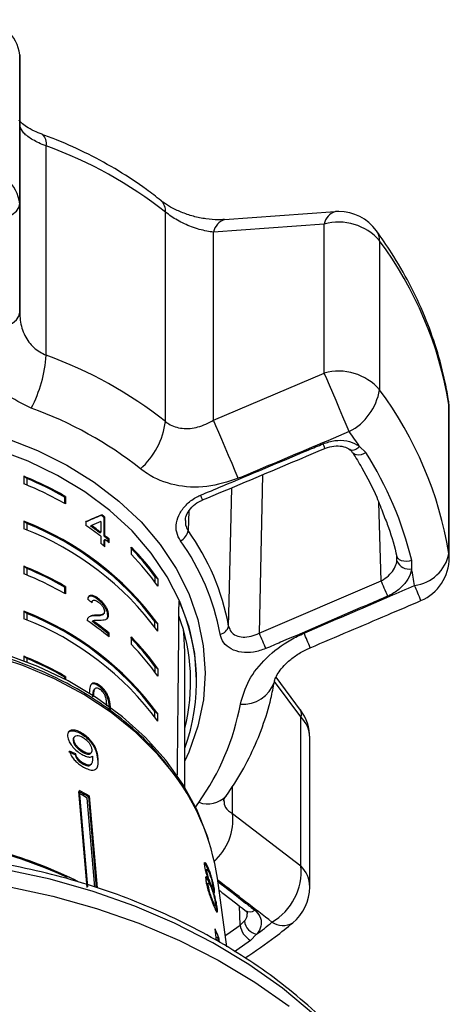
# Model space of a CAD drawing. Extents: x -32 to 600, y 16 to 348.
# Drawn here: x 364 to 382, y 305 to 348 of the extents above; entities that cross this region are included whole.
import ezdxf

# ---------------------------------------------------------------- set-up
doc = ezdxf.new("R2010")
doc.units = 0
doc.layers.get('0').update_dxf_attribs({"linetype": 'CONTINUOUS'})

msp = doc.modelspace()

# ---------------------------------------------------------------- linework, layer by layer
at = {"color": 7, "linetype": 'CONTINUOUS'}
for p, q in [((363.887, 346.003), (363.887, 339.615)), ((363.889, 343.022), (363.887, 346.003)), ((363.889, 334.958), (363.889, 343.022)), ((365.025, 333.123), (365.025, 342.095)), ((363.887, 339.615), (363.889, 334.958)), ((370.133, 330.282), (370.133, 339.253)), ((377.413, 339.272), (372.67, 338.933)), ((376.941, 338.743), (372.2, 338.4)), ((376.941, 332.355), (376.941, 338.743)), ((372.2, 330.336), (372.2, 338.4)), ((379.306, 338.031), (379.306, 331.644)), ((372.2, 330.336), (376.941, 332.355)), ((382.284, 324.631), (382.284, 331.019)), ((382.298, 324.446), (382.298, 330.834)), ((378.455, 329.21), (378.723, 328.949)), ((364.07, 327.935), (364.07, 327.614)), ((364.195, 327.84), (364.07, 327.935)), ((364.195, 327.84), (364.195, 327.562)), ((365.81, 327.043), (365.846, 327.07)), ((365.81, 327.043), (365.81, 326.769)), ((365.846, 327.07), (365.846, 326.749)), ((367.381, 326.257), (367.416, 326.284)), ((364.07, 326.007), (364.07, 325.686)), ((364.195, 325.912), (364.07, 326.007)), ((364.195, 325.912), (364.195, 325.634)), ((366.726, 325.992), (366.726, 325.828)), ((366.926, 325.803), (366.961, 325.83)), ((367.362, 325.998), (367.362, 325.535)), ((367.506, 326.159), (367.541, 326.186)), ((367.506, 325.368), (367.506, 326.159)), ((367.541, 325.395), (367.541, 326.186)), ((367.326, 325.508), (367.362, 325.535)), ((367.506, 325.368), (367.541, 325.395)), ((367.362, 325.37), (367.362, 325.057)), ((367.506, 325.203), (367.541, 325.23)), ((367.506, 324.945), (367.506, 325.203)), ((367.541, 324.917), (367.541, 325.23)), ((367.682, 325.225), (367.718, 325.252)), ((367.682, 325.117), (367.682, 325.225)), ((367.718, 325.088), (367.718, 325.252)), ((368.675, 324.583), (368.675, 324.904)), ((380.056, 324.302), (380.046, 324.541)), ((380.685, 324.329), (380.68, 323.969)), ((364.07, 324.079), (364.07, 323.757)), ((364.195, 323.983), (364.07, 324.079)), ((364.195, 323.983), (364.195, 323.706)), ((369.682, 323.64), (369.682, 323.397)), ((369.806, 323.544), (369.682, 323.64)), ((369.806, 323.544), (369.806, 323.223)), ((374.149, 321.213), (379.378, 323.458)), ((365.81, 323.186), (365.846, 323.213)), ((365.81, 323.186), (365.81, 322.912)), ((365.846, 323.213), (365.846, 322.892)), ((367.027, 322.611), (366.992, 322.584)), ((367.234, 322.659), (367.269, 322.686)), ((364.07, 322.15), (364.07, 321.829)), ((364.195, 322.055), (364.07, 322.15)), ((364.195, 322.055), (364.195, 321.777)), ((367.44, 322.003), (367.475, 322.03)), ((366.871, 321.904), (366.802, 321.85)), ((366.99, 321.717), (367.025, 321.744)), ((367.105, 321.95), (367.141, 321.977)), ((367.664, 321.967), (367.699, 321.994)), ((369.682, 321.469), (369.682, 321.711)), ((369.806, 321.616), (369.682, 321.711)), ((369.806, 321.294), (369.806, 321.616)), ((367.681, 321.186), (367.716, 321.214)), ((367.681, 321.078), (367.681, 321.186)), ((367.716, 321.049), (367.716, 321.214)), ((368.675, 320.726), (368.675, 321.047)), ((370.966, 314.607), (370.966, 320.408)), ((364.07, 320.222), (364.07, 320.02)), ((364.195, 320.127), (364.07, 320.222)), ((364.195, 320.127), (364.195, 319.972)), ((369.682, 319.783), (369.682, 319.54)), ((369.806, 319.687), (369.682, 319.783)), ((369.806, 319.687), (369.806, 319.366)), ((365.81, 319.329), (365.846, 319.357)), ((365.81, 319.329), (365.81, 319.244)), ((365.846, 319.357), (365.846, 319.225)), ((371.466, 319.122), (371.466, 319.197)), ((375.921, 317.912), (374.872, 319.319)), ((367.139, 318.856), (367.103, 318.829)), ((367.3, 318.925), (367.335, 318.952)), ((369.682, 317.612), (369.682, 317.855)), ((369.806, 317.759), (369.682, 317.855)), ((369.806, 317.438), (369.806, 317.759)), ((375.937, 311.236), (375.937, 317.624)), ((366.18, 316.611), (366.209, 316.642)), ((366.245, 316.785), (366.215, 316.753)), ((366.499, 316.911), (366.528, 316.942)), ((376.319, 310.335), (376.319, 316.723)), ((366.601, 316.1), (366.63, 316.131)), ((366.258, 316.001), (366.288, 316.033)), ((366.92, 316.051), (366.95, 316.082)), ((367.219, 315.81), (367.249, 315.841)), ((366.592, 315.602), (366.622, 315.634)), ((366.909, 315.557), (366.938, 315.588)), ((366.785, 310.308), (366.425, 314.428)), ((366.814, 310.342), (366.454, 314.462)), ((366.577, 314.265), (366.466, 314.327)), ((366.577, 314.265), (366.467, 314.318)), ((366.779, 314.138), (366.577, 314.265)), ((366.779, 314.153), (366.577, 314.265)), ((366.779, 314.138), (366.779, 314.153)), ((367.112, 310.325), (366.779, 314.138)), ((366.858, 314.237), (366.827, 314.204)), ((366.829, 314.203), (367.169, 310.308)), ((366.858, 314.237), (367.203, 310.298)), ((373.006, 313.486), (375.937, 311.236)), ((371.92, 311.08), (371.872, 311.068)), ((371.934, 311.107), (371.981, 311.118)), ((371.934, 311.107), (371.961, 311.032)), ((371.865, 310.99), (371.913, 311.002)), ((371.926, 310.639), (371.974, 310.651)), ((372.763, 307.772), (372.362, 310.704)), ((371.927, 310.359), (371.975, 310.371)), ((371.983, 310.491), (371.936, 310.479)), ((372.018, 310.483), (372.066, 310.495)), ((372.099, 310.338), (372.146, 310.35)), ((372.149, 310.431), (372.153, 310.361)), ((372.188, 310.188), (372.235, 310.2)), ((372.188, 310.188), (372.191, 310.14)), ((372.219, 309.532), (372.267, 309.544)), ((372.269, 309.663), (372.276, 309.564)), ((372.307, 309.412), (372.355, 309.423)), ((372.307, 309.412), (372.317, 309.285)), ((372.326, 308.041), (372.259, 308.543)), ((373.333, 308.697), (373.514, 308.864)), ((372.365, 308.166), (372.311, 308.153)), ((372.413, 308.178), (372.366, 308.166)), ((372.366, 308.164), (372.387, 308.004)), ((372.413, 308.178), (372.441, 307.97)), ((374.042, 308.303), (373.782, 308.037))]:
    msp.add_line(p, q, dxfattribs=at)
at = {"color": 8, "linetype": 'CONTINUOUS'}
for p, q in [((382.284, 331.019), (382.274, 331.146)), ((382.298, 330.834), (382.284, 331.019)), ((374.296, 328.002), (374.149, 321.213)), ((379.378, 323.458), (379.276, 326.81)), ((371.136, 326.44), (371.104, 325.605)), ((382.298, 324.446), (382.284, 324.631)), ((375.937, 317.624), (374.807, 319.138)), ((373.006, 313.486), (373.006, 314.64)), ((371.398, 313.707), (371.559, 313.96)), ((373.333, 308.697), (373.303, 309.52))]:
    msp.add_line(p, q, dxfattribs=at)
at = {"color": 7, "linetype": 'CONTINUOUS', "flags": 128}
for points in [[(361.987, 338.762), (362.362, 338.786), (362.721, 338.839), (363.05, 338.92), (363.336, 339.027), (363.571, 339.154), (363.744, 339.298), (363.851, 339.454), (363.887, 339.615)], [(362.015, 334.101), (362.387, 334.126), (362.741, 334.181), (363.065, 334.263), (363.347, 334.37), (363.577, 334.498), (363.748, 334.642), (363.853, 334.797), (363.889, 334.958)], [(378.011, 329.849), (377.882, 330.154), (377.741, 330.485), (377.593, 330.831), (377.444, 331.18), (377.3, 331.518), (377.164, 331.834), (377.043, 332.117), (376.941, 332.355)], [(373.257, 327.848), (373.128, 328.152), (372.988, 328.482), (372.842, 328.825), (372.695, 329.171), (372.552, 329.506), (372.419, 329.819), (372.3, 330.099), (372.2, 330.336)], [(380.685, 324.329), (380.573, 324.299), (380.459, 324.287), (380.35, 324.292), (380.25, 324.314), (380.166, 324.353), (380.102, 324.405), (380.061, 324.469), (380.046, 324.541)], [(379.661, 322.8), (379.629, 322.875), (379.592, 322.96), (379.554, 323.05), (379.514, 323.142), (379.475, 323.232), (379.438, 323.317), (379.406, 323.393), (379.378, 323.458)], [(371.974, 312.36), (371.92, 312.532), (371.476, 313.656), (370.884, 314.74), (370.15, 315.77), (369.281, 316.738), (368.287, 317.631), (367.178, 318.442), (365.967, 319.162), (364.665, 319.781), (363.287, 320.296), (361.847, 320.698), (360.361, 320.986), (358.844, 321.155), (357.313, 321.203), (355.783, 321.13), (354.271, 320.938), (352.792, 320.627), (351.364, 320.202), (350, 319.666), (348.715, 319.025)], [(370.966, 320.408), (370.922, 321.236), (370.913, 321.32)], [(371.466, 319.2), (371.386, 320.34), (371.211, 321.232)], [(339.502, 305.217), (340.97, 306.25), (342.539, 307.191), (344.199, 308.036), (345.94, 308.778), (347.751, 309.415), (349.622, 309.941), (351.541, 310.353), (353.495, 310.649), (355.475, 310.828), (357.466, 310.888), (359.457, 310.828), (361.436, 310.649), (363.391, 310.353), (365.31, 309.941), (367.181, 309.415), (368.992, 308.778), (370.733, 308.036), (372.393, 307.191), (373.962, 306.25), (375.43, 305.217)]]:
    msp.add_lwpolyline(points, dxfattribs=at)
at = {"color": 8, "linetype": 'CONTINUOUS', "flags": 128}
for points in [[(363.307, 329.565), (364.647, 329.043), (365.909, 328.415), (367.078, 327.69), (368.142, 326.876), (369.089, 325.981), (369.909, 325.014), (370.592, 323.988), (371.132, 322.912), (371.522, 321.799), (371.757, 320.661), (371.836, 319.511), (371.758, 318.36), (371.523, 317.222), (371.134, 316.109), (370.966, 315.734)], [(378.455, 329.21), (378.373, 329.141), (378.291, 329.09), (378.21, 329.058), (378.136, 329.047), (378.073, 329.058), (378.033, 329.08)], [(371.211, 321.232), (371.149, 321.467), (370.756, 322.568), (370.213, 323.631), (369.525, 324.644), (368.701, 325.595), (367.75, 326.474), (366.682, 327.27), (365.509, 327.975), (364.246, 328.58), (362.905, 329.079)], [(378.723, 328.949), (378.621, 328.897), (378.517, 328.862), (378.416, 328.845), (378.325, 328.848), (378.248, 328.87), (378.189, 328.909), (378.164, 328.942)], [(372.841, 321.514), (372.865, 322.584), (372.972, 327.445)], [(370.319, 315.399), (369.806, 316.011), (368.867, 316.948), (367.808, 317.807), (366.64, 318.578), (365.374, 319.252), (364.024, 319.823), (362.605, 320.285), (361.131, 320.633), (359.618, 320.863), (358.083, 320.972), (356.541, 320.96), (355.009, 320.826), (353.503, 320.573), (352.038, 320.202), (350.632, 319.718), (349.298, 319.125), (348.05, 318.431), (346.902, 317.642), (345.867, 316.767), (344.954, 315.815), (344.567, 315.339)], [(376.476, 304.884), (375.144, 305.988), (373.702, 307.009), (372.161, 307.94), (370.528, 308.775), (368.816, 309.51), (367.033, 310.14), (365.191, 310.66), (363.302, 311.068), (361.377, 311.362), (359.427, 311.538), (357.466, 311.597), (355.504, 311.538), (353.555, 311.362), (351.63, 311.068), (349.74, 310.66), (347.899, 310.14), (346.116, 309.51), (344.403, 308.775), (342.771, 307.94), (341.23, 307.009), (339.788, 305.988), (338.456, 304.884)], [(372.698, 308.249), (372.765, 308.295), (373.333, 308.697)], [(373.782, 308.037), (373.198, 307.623), (373.098, 307.555)]]:
    msp.add_lwpolyline(points, dxfattribs=at)
at = {"color": 7, "linetype": 'CONTINUOUS'}
for centre, radius, start, end in [((362.192, 345.801), 1.707, 6.7957, 87.3358), ((358.899, 325.069), 18.094, 51.6211, 70.2126), ((362.192, 339.413), 1.707, 6.7957, 87.3358), ((377.559, 337.286), 2, 90.0134, 94.0859), ((377.559, 337.286), 2, 36.0216, 90.0134), ((377.569, 336.545), 2.286, 40.5627, 105.9645), ((366.245, 328.347), 16.26, 9.4568, 36.5546), ((359.277, 333.524), 5.762, 332.4308, 356.0113), ((358.899, 316.097), 18.094, 51.6211, 70.2126), ((377.569, 330.157), 2.286, 40.5627, 105.9645), ((376.864, 332.042), 2.475, 297.6254, 350.7369), ((366.245, 321.959), 16.26, 9.4568, 36.5546), ((380.298, 330.834), 2, 0, 8.9987), ((358.778, 315.274), 16.562, 51.6211, 70.2126), ((366.914, 330.691), 3.245, 311.4044, 352.764), ((364.16, 319.775), 17.128, 33.4254, 36.0282), ((365.804, 320.737), 15.309, 13.5698, 32.4416), ((358.356, 313.953), 15.105, 60.2734, 67.7719), ((358.356, 313.631), 15.105, 60.2734, 67.7719), ((358.378, 314.017), 14.997, 60.2905, 67.1777), ((359.575, 316.172), 12.754, 51.5463, 52.2624), ((359.582, 316.162), 12.8, 51.5499, 52.2635), ((359.422, 313.993), 12.882, 36.2801, 68.8462), ((359.422, 313.993), 12.839, 36.9523, 68.1739), ((359.32, 314.859), 13.235, 52.5809, 55.9723), ((359.388, 315.116), 13.12, 52.5728, 54.7447), ((359.422, 313.672), 12.882, 36.2801, 68.8462), ((359.381, 315.126), 13.074, 52.5729, 54.7525), ((359.679, 315.493), 12.644, 50.5225, 51.5506), ((370.495, 325.715), 0.618, 297.2135, 349.7586), ((362.92, 319.716), 10.083, 10.2722, 35.7392), ((359.565, 314.871), 12.827, 51.5506, 52.5685), ((359.672, 315.503), 12.597, 50.5151, 51.5469), ((359.679, 315.328), 12.644, 50.5225, 51.5506), ((362.79, 319.416), 9.842, 10.2722, 35.7392), ((360.88, 317.285), 10.856, 35.8279, 44.3721), ((360.929, 317.314), 10.845, 35.064, 44.4179), ((360.929, 316.992), 10.845, 35.064, 44.4179), ((380.588, 324.966), 1.728, 277.4476, 348.8125), ((380.569, 324.513), 0.555, 202.4071, 281.5082), ((380.298, 324.446), 2, 293.1171, 360), ((358.356, 310.096), 15.105, 60.2734, 67.7719), ((358.356, 309.774), 15.105, 60.2734, 67.7719), ((358.378, 310.16), 14.997, 60.2905, 67.1777), ((366.896, 321.048), 14.09, 9.0015, 11.9662), ((363.093, 319.126), 8.371, 340.1351, 24.3762), ((359.422, 310.136), 12.882, 36.2801, 68.8462), ((359.422, 310.136), 12.839, 36.9523, 68.1739), ((359.422, 309.815), 12.882, 36.2801, 68.8462), ((359.444, 310.992), 13.022, 50.5601, 55.7014), ((359.51, 311.26), 12.857, 50.5392, 54.4222), ((359.517, 311.25), 12.903, 50.5464, 54.4156), ((363.019, 319.123), 8.195, 345.868, 20.1612), ((372.41, 321.608), 0.441, 278.3274, 347.6433), ((471.604, 362.456), 105.823, 202.93832, 203.32957), ((360.88, 313.428), 10.856, 35.8279, 44.3721), ((360.929, 313.457), 10.845, 35.064, 44.4179), ((360.929, 313.136), 10.845, 35.064, 44.4179), ((358.356, 306.239), 15.105, 60.2734, 67.7719), ((358.378, 306.304), 14.997, 60.2905, 67.1777), ((363.102, 320.026), 10.408, 324.3473, 349.7267), ((374.319, 316.723), 2, 0, 36.71), ((362.588, 309.243), 9.882, 8.507, 38.534), ((358.774, 300.205), 16.15, 60.0827, 61.7198), ((358.778, 300.194), 16.202, 60.0827, 61.7198), ((357.6, 292.666), 19.899, 65.2359, 89.6683), ((357.609, 292.713), 19.894, 64.1555, 89.6922), ((357.613, 292.737), 19.87, 63.8448, 89.7022), ((373.431, 310.998), 2.517, 300.232, 5.4243), ((374.319, 310.335), 2, 309.5186, 0), ((363.023, 304.411), 10.118, 21.8639, 24.1048), ((374.232, 308.826), 0.908, 188.121, 240.309), ((374.178, 308.959), 0.67, 188.1436, 258.299), ((361.076, 325.341), 21.411, 307.2697, 309.5127)]:
    msp.add_arc(centre, radius, start, end, dxfattribs=at)
at = {"color": 8, "linetype": 'CONTINUOUS'}
for centre, radius, start, end in [((364.527, 342.199), 0.509, 348.2264, 50.1848), ((369.538, 339.311), 0.598, 354.4754, 47.9145), ((372.866, 338.291), 0.675, 106.8745, 170.7638), ((377.606, 338.633), 0.675, 106.3298, 170.6506), ((378.598, 338.053), 0.709, 358.2538, 35.2552), ((369.201, 326.047), 8.359, 21.6357, 23.1116), ((345.913, 316.299), 27.912, 22.3664, 22.8228), ((347.017, 308.664), 36.81, 22.2588, 23.3486), ((9.047, 165.143), 398.832, 22.93867, 23.03634), ((373.462, 319.577), 1.412, 265.1698, 341.568), ((375.67, 317.759), 0.299, 333.1919, 31.6633), ((375.014, 316.7), 1.305, 0.9741, 45.0159), ((371.937, 314.999), 1.105, 250.0252, 316.4547), ((370.63, 313.217), 2.391, 311.1547, 6.4765), ((375.014, 310.313), 1.305, 0.9741, 45.0159), ((373.744, 309.617), 0.35, 237.0518, 307.545), ((375.171, 309.546), 0.863, 236.8122, 299.1839)]:
    msp.add_arc(centre, radius, start, end, dxfattribs=at)
at = {"color": 7, "linetype": 'CONTINUOUS'}
for centre, major_axis, ratio, start_param, end_param in [((357.466, 318.677), (13.907, 8.396), 0.130211, 0.701815, 0.769864), ((357.466, 318.677), (13.957, 8.426), 0.130211, 0.701834, 0.76964), ((357.466, 318.413), (13.957, 8.426), 0.130226, 0.707322, 0.746996), ((357.466, 314.618), (13.922, -1.832), 0.806655, 0.928328, 0.946662), ((357.466, 485.25), (0.004, 504.829), 0.027732, 4.368653, 4.384309), ((357.357, 306.427), (15.306, 1.683), 0.724115, 0.87299, 0.893869), ((357.357, 306.427), (15.356, 1.689), 0.724115, 0.872929, 0.89374)]:
    msp.add_ellipse(centre, major_axis=major_axis, ratio=ratio, start_param=start_param, end_param=end_param, dxfattribs=at)
for points, knots in [([(364.856, 342.593), (364.739, 342.637), (364.477, 342.737), (364.167, 342.92), (363.954, 343.082), (363.859, 343.197), (363.861, 343.194), (363.862, 343.193)], [0, 0, 0, 0, 0.185021, 0.415904, 0.642103, 0.863923, 1, 1, 1, 1]), ([(365.025, 342.095), (364.967, 342.117), (364.706, 342.216), (364.301, 342.428), (363.953, 342.727), (363.911, 342.923), (363.889, 343.022)], [0, 0, 0, 0, 0.082328, 0.371653, 0.681065, 1, 1, 1, 1]), ([(369.939, 339.755), (369.733, 339.915), (369.154, 340.367), (368.128, 341.044), (366.841, 341.753), (365.735, 342.256), (365.057, 342.512), (364.85, 342.591)], [0, 0, 0, 0, 0.1378373, 0.388083, 0.6386603, 0.8896669, 1, 1, 1, 1]), ([(372.665, 338.945), (372.573, 338.937), (372.331, 338.917), (371.868, 338.959), (371.33, 339.068), (370.805, 339.246), (370.365, 339.461), (370.073, 339.644), (369.97, 339.734), (369.946, 339.755)], [0, 0, 0, 0, 0.107107, 0.2827, 0.459036, 0.634594, 0.80536, 0.95399, 1, 1, 1, 1]), ([(372.2, 338.4), (372.102, 338.413), (371.801, 338.452), (371.27, 338.607), (370.635, 338.893), (370.299, 339.134), (370.133, 339.253)], [0, 0, 0, 0, 0.1442498, 0.4434711, 0.725512, 1, 1, 1, 1]), ([(382.274, 331.147), (382.226, 331.42), (382.094, 332.177), (381.767, 333.404), (381.258, 334.814), (380.613, 336.189), (379.915, 337.408), (379.396, 338.148), (379.177, 338.462)], [0, 0, 0, 0, 0.105805, 0.293913, 0.482277, 0.671134, 0.860584, 1, 1, 1, 1]), ([(363.889, 334.958), (363.893, 334.847), (363.908, 334.505), (364.076, 333.967), (364.457, 333.414), (364.837, 333.219), (365.025, 333.123)], [0, 0, 0, 0, 0.14425, 0.443471, 0.725512, 1, 1, 1, 1]), ([(364.385, 330.857), (363.998, 331.042), (363.23, 331.41), (362.429, 332.376), (362.061, 333.318), (362.026, 333.911), (362.015, 334.101)], [0, 0, 0, 0, 0.2886958, 0.5742706, 0.8637209, 1, 1, 1, 1]), ([(370.133, 330.282), (370.18, 330.248), (370.389, 330.093), (370.859, 329.95), (371.542, 330.005), (371.978, 330.224), (372.2, 330.336)], [0, 0, 0, 0, 0.082328, 0.371653, 0.681065, 1, 1, 1, 1]), ([(378.011, 329.849), (376.783, 329.33), (375.199, 328.661), (373.613, 327.997), (373.257, 327.848)], [0, 0, 0, 0, 0.77538, 1, 1, 1, 1]), ([(371.64, 327.126), (371.947, 327.254), (373.485, 327.897), (375.235, 328.632), (376.676, 329.239), (376.889, 329.328)], [0, 0, 0, 0, 0.175659, 0.878294, 1, 1, 1, 1]), ([(376.889, 329.328), (377.058, 329.384), (377.395, 329.495), (377.911, 329.472), (378.26, 329.348), (378.418, 329.236), (378.455, 329.21)], [0, 0, 0, 0, 0.304235, 0.609139, 0.90932, 1, 1, 1, 1]), ([(376.972, 329.128), (376.98, 329.132), (377.101, 329.19), (377.36, 329.246), (377.701, 329.235), (377.935, 329.16), (378.007, 329.09), (378.025, 329.073)], [0, 0, 0, 0, 0.021042, 0.321086, 0.616473, 0.903898, 1, 1, 1, 1]), ([(371.725, 326.921), (372.95, 327.434), (374.7, 328.168), (376.446, 328.909), (376.97, 329.132)], [0, 0, 0, 0, 0.700018, 1, 1, 1, 1]), ([(377.998, 329.105), (378.03, 329.082), (378.102, 329.031), (378.136, 328.969), (378.156, 328.935)], [0, 0, 0, 0, 0.4411552, 1, 1, 1, 1]), ([(378.165, 328.939), (378.295, 328.726), (378.673, 328.103), (379.125, 327.232), (379.378, 326.56), (379.467, 326.322)], [0, 0, 0, 0, 0.251126, 0.734466, 1, 1, 1, 1]), ([(373.257, 327.848), (372.807, 327.702), (371.903, 327.408), (370.516, 327.498), (369.582, 327.866), (369.156, 328.185), (369.06, 328.257)], [0, 0, 0, 0, 0.303776, 0.611412, 0.912925, 1, 1, 1, 1]), ([(370.778, 325.165), (370.714, 325.284), (370.585, 325.521), (370.588, 325.949), (370.74, 326.376), (371.046, 326.768), (371.377, 327.008), (371.59, 327.103), (371.64, 327.126)], [0, 0, 0, 0, 0.182225, 0.36396, 0.548311, 0.739808, 0.938493, 1, 1, 1, 1]), ([(370.998, 326.039), (370.996, 326.072), (370.992, 326.181), (371.096, 326.417), (371.321, 326.681), (371.555, 326.858), (371.702, 326.905), (371.727, 326.913)], [0, 0, 0, 0, 0.111145, 0.374705, 0.658721, 0.942834, 1, 1, 1, 1]), ([(379.467, 326.322), (379.547, 326.127), (379.792, 325.529), (379.947, 324.914), (380.051, 324.499)], [0, 0, 0, 0, 0.325376, 1, 1, 1, 1]), ([(379.378, 323.458), (379.412, 323.476), (379.549, 323.551), (379.764, 323.724), (379.965, 323.989), (380.039, 324.19), (380.054, 324.292), (380.056, 324.302)], [0, 0, 0, 0, 0.0990739, 0.3986938, 0.6879853, 0.9705442, 1, 1, 1, 1]), ([(380.68, 323.969), (380.678, 323.955), (380.655, 323.807), (380.544, 323.521), (380.243, 323.151), (379.92, 322.919), (379.713, 322.823), (379.661, 322.8)], [0, 0, 0, 0, 0.030014, 0.316336, 0.605894, 0.902419, 1, 1, 1, 1]), ([(376.074, 321.212), (377.299, 321.739), (378.878, 322.419), (380.458, 323.099), (380.812, 323.252)], [0, 0, 0, 0, 0.775381, 1, 1, 1, 1]), ([(367.269, 322.686), (367.205, 322.73), (367.096, 322.805), (366.955, 322.839), (366.859, 322.813), (366.814, 322.741), (366.804, 322.68), (366.801, 322.659)], [0, 0, 0, 0, 0.2813645, 0.4739603, 0.6673268, 0.8876306, 1, 1, 1, 1]), ([(367.234, 322.659), (367.169, 322.704), (367.059, 322.779), (366.923, 322.809), (366.85, 322.803), (366.833, 322.777), (366.833, 322.776)], [0, 0, 0, 0, 0.4177356, 0.7036806, 0.9907698, 1, 1, 1, 1]), ([(366.966, 322.53), (366.967, 322.542), (366.969, 322.566), (366.986, 322.576), (366.995, 322.581)], [0, 0, 0, 0, 0.481568, 1, 1, 1, 1]), ([(366.991, 322.511), (366.994, 322.539), (366.999, 322.59), (367.043, 322.626), (367.103, 322.628), (367.18, 322.6), (367.236, 322.561), (367.265, 322.541)], [0, 0, 0, 0, 0.24305, 0.424322, 0.605567, 0.791312, 1, 1, 1, 1]), ([(367.664, 321.967), (367.66, 322.01), (367.653, 322.098), (367.585, 322.258), (367.489, 322.411), (367.369, 322.55), (367.28, 322.622), (367.234, 322.659)], [0, 0, 0, 0, 0.2043097, 0.4105314, 0.594663, 0.792385, 1, 1, 1, 1]), ([(367.265, 322.541), (367.303, 322.51), (367.368, 322.456), (367.448, 322.35), (367.5, 322.252), (367.521, 322.179), (367.522, 322.145), (367.522, 322.135)], [0, 0, 0, 0, 0.289929, 0.501288, 0.712264, 0.918047, 1, 1, 1, 1]), ([(367.699, 321.994), (367.695, 322.038), (367.688, 322.125), (367.62, 322.285), (367.525, 322.438), (367.404, 322.577), (367.315, 322.649), (367.269, 322.686)], [0, 0, 0, 0, 0.20431, 0.410533, 0.594665, 0.792386, 1, 1, 1, 1]), ([(379.661, 322.8), (379.355, 322.668), (377.825, 322.007), (376.082, 321.256), (374.645, 320.639), (374.433, 320.548)], [0, 0, 0, 0, 0.175659, 0.878294, 1, 1, 1, 1]), ([(376.339, 320.587), (377.447, 321.057), (379.029, 321.729), (380.609, 322.405), (381.083, 322.609)], [0, 0, 0, 0, 0.70005, 1, 1, 1, 1]), ([(367.522, 322.135), (367.517, 322.106), (367.506, 322.039), (367.417, 321.996), (367.291, 321.981), (367.191, 321.978), (367.141, 321.977)], [0, 0, 0, 0, 0.166526, 0.394072, 0.695701, 1, 1, 1, 1]), ([(366.802, 321.85), (366.799, 321.843), (366.792, 321.829), (366.783, 321.797), (366.783, 321.769), (366.782, 321.75)], [0, 0, 0, 0, 0.250648, 0.501611, 1, 1, 1, 1]), ([(367.105, 321.95), (367.071, 321.949), (367.002, 321.949), (366.899, 321.94), (366.857, 321.898), (366.835, 321.877)], [0, 0, 0, 0, 0.33363, 0.66751, 1, 1, 1, 1]), ([(367.141, 321.977), (367.106, 321.977), (367.035, 321.978), (366.972, 321.965), (366.941, 321.958)], [0, 0, 0, 0, 0.499812, 1, 1, 1, 1]), ([(367.025, 321.744), (367.046, 321.753), (367.087, 321.77), (367.188, 321.772), (367.263, 321.772), (367.312, 321.771)], [0, 0, 0, 0, 0.251271, 0.50249, 1, 1, 1, 1]), ([(367.435, 322.009), (367.421, 321.997), (367.374, 321.96), (367.254, 321.956), (367.155, 321.952), (367.105, 321.95)], [0, 0, 0, 0, 0.184626, 0.590516, 1, 1, 1, 1]), ([(367.312, 321.771), (367.358, 321.772), (367.45, 321.774), (367.576, 321.792), (367.678, 321.848), (367.692, 321.946), (367.699, 321.994)], [0, 0, 0, 0, 0.251297, 0.503005, 0.756231, 1, 1, 1, 1]), ([(367.591, 321.81), (367.605, 321.817), (367.652, 321.843), (367.659, 321.916), (367.664, 321.967)], [0, 0, 0, 0, 0.300973, 1, 1, 1, 1]), ([(374.433, 320.548), (374.26, 320.489), (373.915, 320.37), (373.387, 320.371), (372.939, 320.512), (372.599, 320.783), (372.516, 321.041), (372.474, 321.171)], [0, 0, 0, 0, 0.202623, 0.405374, 0.60654, 0.801261, 1, 1, 1, 1]), ([(372.841, 321.514), (372.869, 321.428), (372.925, 321.257), (373.154, 321.095), (373.453, 321.029), (373.804, 321.061), (374.033, 321.162), (374.149, 321.213)], [0, 0, 0, 0, 0.192947, 0.384479, 0.586237, 0.792691, 1, 1, 1, 1]), ([(373.343, 318.17), (373.442, 318.515), (373.64, 319.2), (374.424, 320.176), (375.289, 320.841), (375.884, 321.122), (376.074, 321.212)], [0, 0, 0, 0, 0.288696, 0.574271, 0.863721, 1, 1, 1, 1]), ([(370.271, 315.475), (370.132, 315.657), (369.746, 316.161), (368.986, 316.919), (368.011, 317.745), (366.933, 318.491), (365.767, 319.155), (364.524, 319.728), (363.215, 320.206), (361.853, 320.584), (360.45, 320.859), (359.02, 321.028), (357.574, 321.09), (356.128, 321.044), (354.694, 320.891), (353.286, 320.631), (351.916, 320.268), (350.598, 319.804), (349.533, 319.333), (348.925, 319.005), (348.712, 318.891)], [0, 0, 0, 0, 0.033033, 0.091259, 0.149576, 0.207963, 0.266399, 0.324868, 0.383356, 0.441855, 0.500358, 0.558864, 0.617372, 0.675886, 0.734405, 0.792931, 0.851467, 0.910011, 0.968564, 1, 1, 1, 1]), ([(374.805, 319.13), (374.809, 319.155), (374.819, 319.215), (374.907, 319.422), (375.09, 319.688), (375.367, 319.987), (375.747, 320.277), (376.088, 320.485), (376.296, 320.562), (376.342, 320.578)], [0, 0, 0, 0, 0.115572, 0.277208, 0.42952, 0.590737, 0.770827, 0.950252, 1, 1, 1, 1]), ([(367.335, 318.952), (367.276, 318.992), (367.176, 319.06), (367.055, 319.078), (366.961, 319.041), (366.88, 318.905), (366.874, 318.742), (366.87, 318.639)], [0, 0, 0, 0, 0.181966, 0.305562, 0.428911, 0.634449, 1, 1, 1, 1]), ([(372.738, 314.237), (372.878, 314.443), (373.268, 315.016), (373.807, 315.998), (374.31, 317.188), (374.629, 318.235), (374.755, 318.885), (374.8, 319.121)], [0, 0, 0, 0, 0.136674, 0.379788, 0.621884, 0.862538, 1, 1, 1, 1]), ([(367.3, 318.925), (367.24, 318.966), (367.14, 319.034), (367.022, 319.048), (366.961, 319.038), (366.946, 319.014), (366.945, 319.013)], [0, 0, 0, 0, 0.419888, 0.705088, 0.989717, 1, 1, 1, 1]), ([(367.024, 318.479), (367.024, 318.514), (367.025, 318.585), (367.038, 318.703), (367.06, 318.795), (367.1, 318.827), (367.108, 318.832)], [0, 0, 0, 0, 0.251351, 0.50288, 0.911275, 1, 1, 1, 1]), ([(367.059, 318.506), (367.059, 318.541), (367.06, 318.612), (367.074, 318.73), (367.096, 318.822), (367.136, 318.854), (367.143, 318.859)], [0, 0, 0, 0, 0.251351, 0.50288, 0.911275, 1, 1, 1, 1]), ([(367.143, 318.859), (367.155, 318.863), (367.183, 318.873), (367.244, 318.862), (367.3, 318.83), (367.329, 318.809), (367.333, 318.805)], [0, 0, 0, 0, 0.2461823, 0.6010802, 0.9363154, 1, 1, 1, 1]), ([(367.744, 317.919), (367.737, 318.06), (367.728, 318.252), (367.628, 318.534), (367.533, 318.69), (367.424, 318.821), (367.343, 318.889), (367.3, 318.925)], [0, 0, 0, 0, 0.461003, 0.627059, 0.746204, 0.864801, 1, 1, 1, 1]), ([(367.333, 318.805), (367.361, 318.782), (367.415, 318.736), (367.49, 318.635), (367.553, 318.512), (367.6, 318.318), (367.603, 318.185), (367.605, 318.09)], [0, 0, 0, 0, 0.117496, 0.236002, 0.374097, 0.554519, 1, 1, 1, 1]), ([(367.78, 317.946), (367.773, 318.087), (367.763, 318.279), (367.663, 318.561), (367.569, 318.717), (367.46, 318.849), (367.379, 318.916), (367.335, 318.952)], [0, 0, 0, 0, 0.461003, 0.627059, 0.746204, 0.8648, 1, 1, 1, 1]), ([(366.528, 316.942), (366.454, 316.979), (366.306, 317.053), (366.125, 317.068), (365.999, 317.02), (365.94, 316.922), (365.942, 316.832), (365.943, 316.79)], [0, 0, 0, 0, 0.215985, 0.434092, 0.623875, 0.827778, 1, 1, 1, 1]), ([(365.971, 316.961), (365.994, 316.982), (366.046, 317.03), (366.195, 317.034), (366.358, 316.986), (366.462, 316.93), (366.499, 316.911)], [0, 0, 0, 0, 0.2342657, 0.538375, 0.8374527, 1, 1, 1, 1]), ([(365.943, 316.79), (365.958, 316.715), (365.982, 316.587), (366.123, 316.374), (366.29, 316.196), (366.449, 316.074), (366.54, 316.021), (366.567, 316.005)], [0, 0, 0, 0, 0.300078, 0.509887, 0.719929, 0.918143, 1, 1, 1, 1]), ([(366.219, 316.75), (366.205, 316.734), (366.176, 316.699), (366.178, 316.642), (366.18, 316.611)], [0, 0, 0, 0, 0.4697886, 1, 1, 1, 1]), ([(366.18, 316.611), (366.19, 316.562), (366.206, 316.48), (366.298, 316.345), (366.401, 316.237), (366.508, 316.155), (366.574, 316.116), (366.601, 316.1)], [0, 0, 0, 0, 0.298903, 0.492616, 0.686331, 0.87282, 1, 1, 1, 1]), ([(366.209, 316.642), (366.211, 316.689), (366.213, 316.768), (366.291, 316.823), (366.391, 316.83), (366.496, 316.796), (366.56, 316.762), (366.582, 316.75)], [0, 0, 0, 0, 0.301666, 0.50738, 0.713222, 0.901613, 1, 1, 1, 1]), ([(366.63, 316.131), (366.572, 316.167), (366.474, 316.228), (366.352, 316.348), (366.269, 316.459), (366.222, 316.561), (366.213, 316.617), (366.209, 316.642)], [0, 0, 0, 0, 0.271759, 0.457023, 0.641814, 0.843718, 1, 1, 1, 1]), ([(366.499, 316.911), (366.572, 316.864), (366.719, 316.77), (366.913, 316.574), (367.061, 316.367), (367.187, 316.095), (367.206, 315.924), (367.219, 315.81)], [0, 0, 0, 0, 0.164684, 0.329896, 0.486904, 0.653954, 1, 1, 1, 1]), ([(367.249, 315.841), (367.239, 315.929), (367.22, 316.087), (367.126, 316.339), (366.974, 316.568), (366.791, 316.761), (366.633, 316.881), (366.546, 316.932), (366.528, 316.942)], [0, 0, 0, 0, 0.266555, 0.48193, 0.642321, 0.803089, 0.960334, 1, 1, 1, 1]), ([(366.582, 316.75), (366.628, 316.721), (366.711, 316.669), (366.82, 316.561), (366.902, 316.45), (366.963, 316.329), (366.974, 316.257), (366.98, 316.217)], [0, 0, 0, 0, 0.2102134, 0.3865221, 0.5625739, 0.7562515, 1, 1, 1, 1]), ([(366.025, 316.152), (366.047, 316.083), (366.084, 315.967), (366.218, 315.785), (366.367, 315.641), (366.509, 315.538), (366.593, 315.489), (366.623, 315.471)], [0, 0, 0, 0, 0.2993582, 0.5000774, 0.7011275, 0.8929213, 1, 1, 1, 1]), ([(366.98, 316.217), (366.98, 316.176), (366.98, 316.107), (366.922, 316.054), (366.837, 316.047), (366.734, 316.075), (366.661, 316.114), (366.63, 316.131)], [0, 0, 0, 0, 0.277087, 0.468071, 0.659258, 0.853803, 1, 1, 1, 1]), ([(366.258, 316.001), (366.277, 315.948), (366.304, 315.87), (366.391, 315.755), (366.474, 315.679), (366.543, 315.631), (366.582, 315.608), (366.592, 315.602)], [0, 0, 0, 0, 0.389082, 0.574314, 0.760087, 0.938772, 1, 1, 1, 1]), ([(366.622, 315.634), (366.581, 315.659), (366.51, 315.703), (366.419, 315.789), (366.346, 315.885), (366.308, 315.967), (366.292, 316.018), (366.288, 316.033)], [0, 0, 0, 0, 0.249141, 0.429811, 0.610345, 0.890257, 1, 1, 1, 1]), ([(366.567, 316.005), (366.629, 315.975), (366.753, 315.914), (366.908, 315.89), (366.973, 315.918), (367.005, 315.932)], [0, 0, 0, 0, 0.338652, 0.678551, 1, 1, 1, 1]), ([(366.601, 316.1), (366.647, 316.075), (366.733, 316.031), (366.836, 316.016), (366.898, 316.025), (366.913, 316.049), (366.916, 316.055)], [0, 0, 0, 0, 0.339082, 0.624328, 0.909234, 1, 1, 1, 1]), ([(367.009, 315.895), (367.01, 315.841), (367.012, 315.735), (366.972, 315.627), (366.917, 315.559), (366.829, 315.552), (366.728, 315.578), (366.655, 315.616), (366.622, 315.634)], [0, 0, 0, 0, 0.2514063, 0.4883015, 0.6371258, 0.7641432, 0.890822, 1, 1, 1, 1]), ([(366.623, 315.471), (366.7, 315.432), (366.855, 315.353), (367.04, 315.327), (367.177, 315.377), (367.264, 315.54), (367.255, 315.726), (367.249, 315.841)], [0, 0, 0, 0, 0.159471, 0.320524, 0.459793, 0.668568, 1, 1, 1, 1]), ([(367.005, 315.932), (367.006, 315.925), (367.007, 315.916), (367.008, 315.904), (367.009, 315.898), (367.009, 315.895)], [0, 0, 0, 0, 0.499987, 0.749991, 1, 1, 1, 1]), ([(367.219, 315.81), (367.234, 315.662), (367.252, 315.48), (367.154, 315.394), (367.136, 315.377)], [0, 0, 0, 0, 0.812605, 1, 1, 1, 1]), ([(366.592, 315.602), (366.647, 315.576), (366.749, 315.526), (366.859, 315.518), (366.892, 315.547), (366.906, 315.559)], [0, 0, 0, 0, 0.405422, 0.756292, 1, 1, 1, 1]), ([(372.622, 314.015), (372.626, 314.026), (372.633, 314.048), (372.667, 314.145), (372.734, 314.227), (372.744, 314.24)], [0, 0, 0, 0, 0.479135, 0.921754, 1, 1, 1, 1]), ([(381.619, 297.448), (381.612, 297.471), (381.466, 297.964), (381.057, 298.903), (380.384, 300.252), (379.568, 301.555), (378.632, 302.808), (377.577, 304.004), (376.409, 305.135), (375.136, 306.196), (373.763, 307.179), (372.299, 308.081), (370.753, 308.895), (369.132, 309.617), (367.446, 310.243), (365.705, 310.77), (363.918, 311.195), (362.095, 311.515), (360.246, 311.73), (358.382, 311.836), (356.513, 311.835), (354.649, 311.726), (352.801, 311.51), (350.978, 311.188), (349.191, 310.76), (347.449, 310.231), (345.763, 309.602), (344.142, 308.877), (342.594, 308.059), (341.13, 307.154), (339.756, 306.165), (338.482, 305.099), (337.314, 303.961), (336.258, 302.758), (335.324, 301.496), (334.509, 300.184), (333.84, 298.826), (333.434, 297.883), (333.291, 297.389), (333.285, 297.367)], [0, 0, 0, 0, 0.001367, 0.02956, 0.057798, 0.086086, 0.114426, 0.142815, 0.171248, 0.199717, 0.228216, 0.256736, 0.285273, 0.31382, 0.342374, 0.370933, 0.399493, 0.428053, 0.456615, 0.485177, 0.513741, 0.542306, 0.570874, 0.599445, 0.628019, 0.656597, 0.685178, 0.713761, 0.742345, 0.770925, 0.799498, 0.828057, 0.856597, 0.885108, 0.913582, 0.942012, 0.970391, 0.998713, 1, 1, 1, 1]), ([(371.772, 311.361), (371.773, 311.363), (371.781, 311.377), (371.817, 311.338), (371.872, 311.248), (371.914, 311.152), (371.934, 311.107)], [0, 0, 0, 0, 0.054037, 0.364006, 0.694107, 1, 1, 1, 1]), ([(371.981, 311.118), (371.95, 311.188), (371.897, 311.307), (371.836, 311.382), (371.802, 311.381), (371.795, 311.318), (371.802, 311.255), (371.804, 311.234)], [0, 0, 0, 0, 0.287782, 0.492573, 0.697428, 0.898442, 1, 1, 1, 1]), ([(371.804, 311.234), (371.812, 311.189), (371.825, 311.108), (371.869, 310.951), (371.919, 310.798), (371.955, 310.701), (371.974, 310.651)], [0, 0, 0, 0, 0.293445, 0.523583, 0.753591, 1, 1, 1, 1]), ([(371.873, 311.064), (371.871, 311.064), (371.862, 311.066), (371.86, 311.036), (371.864, 311.002), (371.865, 310.99)], [0, 0, 0, 0, 0.220407, 0.730465, 1, 1, 1, 1]), ([(371.913, 311.002), (371.91, 311.03), (371.906, 311.074), (371.917, 311.074), (371.921, 311.075)], [0, 0, 0, 0, 0.656314, 1, 1, 1, 1]), ([(371.928, 311.078), (371.936, 311.07), (371.954, 311.051), (371.984, 310.988), (372.003, 310.945), (372.007, 310.936)], [0, 0, 0, 0, 0.393597, 0.866715, 1, 1, 1, 1]), ([(372.235, 310.2), (372.228, 310.25), (372.212, 310.351), (372.166, 310.552), (372.11, 310.758), (372.047, 310.955), (372.003, 311.064), (371.981, 311.118)], [0, 0, 0, 0, 0.204077, 0.410069, 0.596716, 0.801186, 1, 1, 1, 1]), ([(371.83, 310.75), (371.831, 310.751), (371.838, 310.764), (371.871, 310.731), (371.907, 310.67), (371.926, 310.639)], [0, 0, 0, 0, 0.053177, 0.519409, 1, 1, 1, 1]), ([(371.974, 310.651), (371.951, 310.689), (371.91, 310.758), (371.869, 310.774), (371.852, 310.724), (371.86, 310.642), (371.865, 310.598)], [0, 0, 0, 0, 0.273909, 0.502666, 0.731632, 1, 1, 1, 1]), ([(372.066, 310.495), (372.05, 310.536), (372.021, 310.605), (371.979, 310.727), (371.947, 310.835), (371.924, 310.93), (371.917, 310.978), (371.913, 311.002)], [0, 0, 0, 0, 0.262012, 0.451487, 0.641939, 0.820116, 1, 1, 1, 1]), ([(371.956, 310.646), (371.965, 310.619), (371.987, 310.56), (372.007, 310.51), (372.018, 310.483)], [0, 0, 0, 0, 0.4508018, 1, 1, 1, 1]), ([(372.007, 310.936), (372.022, 310.897), (372.049, 310.829), (372.088, 310.708), (372.117, 310.598), (372.139, 310.5), (372.146, 310.453), (372.149, 310.431)], [0, 0, 0, 0, 0.253662, 0.445706, 0.638339, 0.83648, 1, 1, 1, 1]), ([(371.865, 310.598), (371.876, 310.534), (371.897, 310.405), (371.968, 310.152), (372.051, 309.903), (372.129, 309.697), (372.174, 309.587), (372.193, 309.54)], [0, 0, 0, 0, 0.225524, 0.453372, 0.65046, 0.851827, 1, 1, 1, 1]), ([(371.937, 310.474), (371.934, 310.475), (371.922, 310.476), (371.919, 310.435), (371.925, 310.382), (371.927, 310.359)], [0, 0, 0, 0, 0.177334, 0.644072, 1, 1, 1, 1]), ([(371.927, 310.359), (371.934, 310.315), (371.941, 310.264), (371.959, 310.196), (371.961, 310.187)], [0, 0, 0, 0, 0.8627276, 1, 1, 1, 1]), ([(371.975, 310.371), (371.971, 310.411), (371.965, 310.48), (371.986, 310.499), (372.016, 310.47), (372.053, 310.402), (372.077, 310.347), (372.087, 310.323)], [0, 0, 0, 0, 0.289856, 0.488363, 0.687178, 0.86614, 1, 1, 1, 1]), ([(372.17, 309.718), (372.146, 309.778), (372.107, 309.877), (372.054, 310.032), (372.015, 310.168), (371.989, 310.281), (371.979, 310.345), (371.975, 310.371)], [0, 0, 0, 0, 0.291601, 0.473923, 0.625922, 0.846298, 1, 1, 1, 1]), ([(372.018, 310.483), (372.035, 310.445), (372.062, 310.382), (372.089, 310.338), (372.095, 310.341), (372.098, 310.342)], [0, 0, 0, 0, 0.480781, 0.798092, 1, 1, 1, 1]), ([(372.145, 310.356), (372.143, 310.354), (372.138, 310.347), (372.114, 310.387), (372.087, 310.446), (372.069, 310.488), (372.066, 310.495)], [0, 0, 0, 0, 0.162364, 0.496123, 0.916283, 1, 1, 1, 1]), ([(372.087, 310.323), (372.109, 310.267), (372.146, 310.174), (372.194, 310.013), (372.23, 309.874), (372.256, 309.753), (372.265, 309.691), (372.269, 309.663)], [0, 0, 0, 0, 0.274157, 0.456205, 0.637691, 0.836754, 1, 1, 1, 1]), ([(372.151, 310.388), (372.162, 310.335), (372.178, 310.26), (372.185, 310.204), (372.188, 310.188)], [0, 0, 0, 0, 0.705152, 1, 1, 1, 1]), ([(372.24, 310.09), (372.241, 310.103), (372.245, 310.125), (372.238, 310.178), (372.235, 310.2)], [0, 0, 0, 0, 0.593104, 1, 1, 1, 1]), ([(372.432, 310.194), (372.485, 310.153), (372.86, 309.861), (373.234, 309.572), (373.555, 309.325)], [0, 0, 0, 0, 0.141366, 1, 1, 1, 1]), ([(372.355, 309.423), (372.344, 309.494), (372.325, 309.612), (372.273, 309.838), (372.223, 310.019), (372.189, 310.124), (372.175, 310.168)], [0, 0, 0, 0, 0.353275, 0.591936, 0.830511, 1, 1, 1, 1]), ([(372.175, 310.168), (372.194, 310.132), (372.219, 310.083), (372.229, 310.088), (372.232, 310.089)], [0, 0, 0, 0, 0.722868, 1, 1, 1, 1]), ([(372.155, 309.635), (372.164, 309.615), (372.186, 309.563), (372.208, 309.531), (372.215, 309.536), (372.217, 309.537)], [0, 0, 0, 0, 0.303622, 0.761747, 1, 1, 1, 1]), ([(372.266, 309.547), (372.265, 309.546), (372.261, 309.537), (372.24, 309.567), (372.206, 309.633), (372.181, 309.692), (372.17, 309.718)], [0, 0, 0, 0, 0.054646, 0.410936, 0.739802, 1, 1, 1, 1]), ([(372.193, 309.54), (372.229, 309.459), (372.288, 309.321), (372.336, 309.245), (372.347, 309.254), (372.35, 309.257)], [0, 0, 0, 0, 0.498938, 0.838613, 1, 1, 1, 1]), ([(372.273, 309.605), (372.279, 309.577), (372.295, 309.502), (372.302, 309.446), (372.307, 309.412)], [0, 0, 0, 0, 0.37525, 1, 1, 1, 1]), ([(372.363, 309.262), (372.365, 309.287), (372.367, 309.324), (372.358, 309.399), (372.355, 309.423)], [0, 0, 0, 0, 0.678982, 1, 1, 1, 1]), ([(373.554, 309.321), (373.558, 309.319), (373.611, 309.284), (373.637, 309.235), (373.639, 309.201), (373.64, 309.186)], [0, 0, 0, 0, 0.0371831, 0.5486371, 1, 1, 1, 1]), ([(373.958, 309.339), (374.044, 309.253), (374.216, 309.081), (374.262, 308.745), (374.17, 308.477), (374.066, 308.336), (374.042, 308.303)], [0, 0, 0, 0, 0.304235, 0.609139, 0.90932, 1, 1, 1, 1]), ([(373.546, 307.29), (373.985, 307.586), (374.692, 308.065), (375.344, 308.592), (375.592, 308.792)], [0, 0, 0, 0, 0.619762, 1, 1, 1, 1])]:
    msp.add_open_spline(points, degree=3, knots=knots, dxfattribs=at)
at = {"color": 8, "linetype": 'CONTINUOUS'}
for points, knots in [([(370.997, 326.039), (370.993, 325.975), (370.983, 325.814), (371.058, 325.683), (371.104, 325.605)], [0, 0, 0, 0, 0.398443, 1, 1, 1, 1]), ([(372.638, 314.049), (372.647, 313.939), (372.666, 313.695), (372.885, 313.56), (373.006, 313.486)], [0, 0, 0, 0, 0.451676, 1, 1, 1, 1]), ([(374.699, 308.823), (373.945, 309.407), (373.169, 310.009), (372.394, 310.614), (372.372, 310.631)], [0, 0, 0, 0, 0.9711249, 1, 1, 1, 1]), ([(372.38, 310.569), (372.776, 310.26), (373.302, 309.85), (373.828, 309.441), (373.958, 309.339)], [0, 0, 0, 0, 0.7521611, 1, 1, 1, 1]), ([(373.514, 308.864), (373.53, 308.885), (373.599, 308.974), (373.656, 309.09), (373.637, 309.168), (373.633, 309.184)], [0, 0, 0, 0, 0.192866, 0.836017, 1, 1, 1, 1])]:
    msp.add_open_spline(points, degree=3, knots=knots, dxfattribs=at)

doc.saveas('drawing.dxf')
